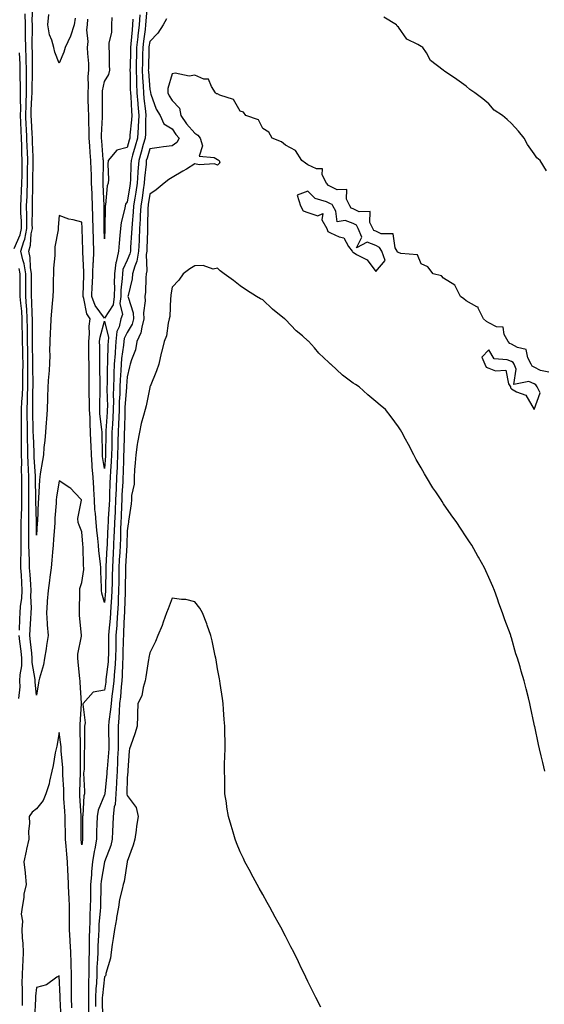
# Model space of a CAD drawing. Units: inches. Extents: x 947363 to 950003, y 7210778 to 7213418.
# Drawn here: x 948761 to 948993, y 7212539 to 7212974 of the extents above; entities that cross this region are included whole.
import ezdxf

# ---------------------------------------------------------------- set-up
doc = ezdxf.new("R2010")
doc.units = ezdxf.units.IN
doc.header["$MEASUREMENT"] = 0
doc.layers.add('Contour_94737210', color=7, linetype='Continuous', true_color=0xe565ac)

msp = doc.modelspace()

# ---------------------------------------------------------------- linework, layer by layer
at = {"layer": 'Contour_94737210'}
for points in [[(948816.99, 7212980.87, 3178), (948816.35, 7212973.62, 3178), (948816.24, 7212971.92, 3178), (948816.01, 7212969.89, 3178), (948815.27, 7212964.69, 3178), (948814.96, 7212961.92, 3178), (948814.89, 7212958.76, 3178), (948814.8, 7212955.16, 3178), (948814.72, 7212951.92, 3178), (948814.87, 7212948.74, 3178), (948815.15, 7212944.81, 3178), (948815.29, 7212941.92, 3178), (948815.49, 7212939.36, 3178), (948816.13, 7212933.85, 3178), (948816.29, 7212931.92, 3178), (948816.18, 7212930.05, 3178), (948816.14, 7212923.83, 3178), (948816.01, 7212921.92, 3178), (948815.2, 7212919.07, 3178), (948814.24, 7212915.73, 3178), (948813.17, 7212911.92, 3178), (948812.84, 7212907.13, 3178), (948812.84, 7212906.71, 3178), (948812.53, 7212901.92, 3178), (948811.94, 7212898.03, 3178), (948811.47, 7212895.34, 3178), (948810.93, 7212891.92, 3178), (948810.76, 7212889.21, 3178), (948810.22, 7212884.09, 3178), (948810.08, 7212881.92, 3178), (948809.99, 7212879.97, 3178), (948809.58, 7212873.46, 3178), (948809.52, 7212871.92, 3178), (948809.31, 7212870.65, 3178), (948808.05, 7212867.86, 3178), (948806.21, 7212863.76, 3178), (948805.99, 7212861.92, 3178), (948805.93, 7212859.79, 3178), (948805.34, 7212854.63, 3178), (948805.27, 7212851.92, 3178), (948804.83, 7212848.7, 3178), (948806, 7212843.97, 3178), (948805.28, 7212841.92, 3178), (948804.54, 7212838.42, 3178), (948803.55, 7212836.43, 3178), (948803.12, 7212831.92, 3178), (948802.72, 7212827.25, 3178), (948802.71, 7212826.59, 3178), (948802.37, 7212821.92, 3178), (948802.19, 7212817.78, 3178), (948802.17, 7212816.04, 3178), (948802.01, 7212811.92, 3178), (948801.92, 7212808.05, 3178), (948801.98, 7212805.85, 3178), (948801.89, 7212801.92, 3178), (948801.72, 7212798.25, 3178), (948801.52, 7212795.4, 3178), (948801.35, 7212791.92, 3178), (948801.28, 7212788.68, 3178), (948801.25, 7212785.12, 3178), (948801.18, 7212781.92, 3178), (948801.03, 7212778.93, 3178), (948800.68, 7212774.56, 3178), (948800.54, 7212771.92, 3178), (948800.44, 7212769.52, 3178), (948800.33, 7212764.21, 3178), (948800.25, 7212761.92, 3178), (948800.15, 7212759.83, 3178), (948799.7, 7212753.56, 3178), (948799.61, 7212751.92, 3178), (948799.56, 7212750.42, 3178), (948799.23, 7212743.09, 3178), (948799.18, 7212741.92, 3178), (948799.12, 7212740.85, 3178), (948798.67, 7212732.55, 3178), (948798.64, 7212731.92, 3178), (948798.63, 7212731.33, 3178), (948798.48, 7212722.35, 3178), (948798.47, 7212721.92, 3178), (948798.45, 7212721.51, 3178), (948798.05, 7212716.61, 3178), (948796.85, 7212720.71, 3178), (948796.7, 7212721.92, 3178), (948796.77, 7212723.21, 3178), (948796.43, 7212730.3, 3178), (948796.5, 7212731.92, 3178), (948796.35, 7212733.62, 3178), (948795.56, 7212739.44, 3178), (948795.37, 7212741.92, 3178), (948795.08, 7212744.89, 3178), (948794.69, 7212748.56, 3178), (948794.38, 7212751.92, 3178), (948794.1, 7212755.87, 3178), (948793.82, 7212757.68, 3178), (948793.58, 7212761.92, 3178), (948793.31, 7212766.67, 3178), (948793.29, 7212767.15, 3178), (948793.01, 7212771.92, 3178), (948792.61, 7212776.47, 3178), (948792.6, 7212777.37, 3178), (948792.25, 7212781.92, 3178), (948792.13, 7212786, 3178), (948792.05, 7212787.92, 3178), (948791.93, 7212791.92, 3178), (948791.69, 7212795.55, 3178), (948791.7, 7212798.27, 3178), (948791.49, 7212801.92, 3178), (948791.47, 7212805.34, 3178), (948791.29, 7212808.68, 3178), (948791.27, 7212811.92, 3178), (948791.24, 7212815.1, 3178), (948791.24, 7212818.72, 3178), (948791.21, 7212821.92, 3178), (948791.17, 7212825.05, 3178), (948791.13, 7212828.83, 3178), (948791.09, 7212831.92, 3178), (948791.43, 7212835.3, 3178), (948791.27, 7212838.7, 3178), (948791.72, 7212841.92, 3178), (948790.3, 7212844.17, 3178), (948788.92, 7212851.04, 3178), (948788.6, 7212851.92, 3178), (948788.63, 7212852.51, 3178), (948788.88, 7212861.1, 3178), (948788.92, 7212861.92, 3178), (948788.96, 7212862.82, 3178), (948788.52, 7212871.45, 3178), (948788.54, 7212871.92, 3178), (948788.53, 7212872.41, 3178), (948788.2, 7212881.76, 3178), (948788.2, 7212881.92, 3178), (948788.19, 7212882.06, 3178), (948788.05, 7212884.69, 3178), (948784.23, 7212885.75, 3178), (948782.23, 7212886.1, 3178), (948778.05, 7212887.6, 3178), (948777.5, 7212882.47, 3178), (948777.49, 7212881.92, 3178), (948777.5, 7212881.37, 3178), (948776.15, 7212873.81, 3178), (948776.16, 7212871.92, 3178), (948776.04, 7212869.91, 3178), (948775.57, 7212864.4, 3178), (948775.43, 7212861.92, 3178), (948775.36, 7212859.24, 3178), (948775.29, 7212854.67, 3178), (948775.22, 7212851.92, 3178), (948774.96, 7212848.83, 3178), (948774.61, 7212845.36, 3178), (948774.34, 7212841.92, 3178), (948774.2, 7212838.07, 3178), (948774.02, 7212835.94, 3178), (948773.89, 7212831.92, 3178), (948773.79, 7212827.66, 3178), (948773.82, 7212826.16, 3178), (948773.71, 7212821.92, 3178), (948773.39, 7212817.27, 3178), (948773.33, 7212816.63, 3178), (948773.02, 7212811.92, 3178), (948772.84, 7212807.13, 3178), (948772.83, 7212806.71, 3178), (948772.65, 7212801.92, 3178), (948772.36, 7212797.6, 3178), (948772.25, 7212796.12, 3178), (948771.96, 7212791.92, 3178), (948771.71, 7212788.25, 3178), (948771.26, 7212785.12, 3178), (948771.01, 7212781.92, 3178), (948770.69, 7212779.28, 3178), (948769.59, 7212773.46, 3178), (948769.39, 7212771.92, 3178), (948769.25, 7212770.73, 3178), (948768.9, 7212762.76, 3178), (948768.81, 7212761.92, 3178), (948768.77, 7212761.2, 3178), (948768.35, 7212752.23, 3178), (948768.34, 7212751.92, 3178), (948768.32, 7212751.65, 3178), (948768.05, 7212746.31, 3178), (948767.92, 7212751.8, 3178), (948767.92, 7212752.04, 3178), (948767.75, 7212761.61, 3178), (948767.75, 7212762.23, 3178), (948767.59, 7212771.47, 3178), (948767.59, 7212771.92, 3178), (948767.58, 7212772.39, 3178), (948767.02, 7212780.88, 3178), (948767, 7212781.92, 3178), (948766.99, 7212782.99, 3178), (948766.59, 7212790.46, 3178), (948766.57, 7212791.92, 3178), (948766.56, 7212793.42, 3178), (948766.36, 7212800.24, 3178), (948766.35, 7212801.92, 3178), (948766.42, 7212803.54, 3178), (948766.4, 7212810.28, 3178), (948766.47, 7212811.92, 3178), (948766.49, 7212813.48, 3178), (948766.4, 7212820.26, 3178), (948766.41, 7212821.92, 3178), (948766.37, 7212823.6, 3178), (948766.23, 7212830.1, 3178), (948766.19, 7212831.92, 3178), (948766.17, 7212833.8, 3178), (948766.19, 7212840.06, 3178), (948766.17, 7212841.92, 3178), (948766.06, 7212843.91, 3178), (948765.95, 7212849.81, 3178), (948765.8, 7212851.92, 3178), (948765.78, 7212854.19, 3178), (948765.73, 7212859.6, 3178), (948765.71, 7212861.92, 3178), (948765.26, 7212864.71, 3178), (948765.22, 7212869.09, 3178), (948764.56, 7212871.92, 3178), (948765.38, 7212874.58, 3178), (948765.66, 7212879.52, 3178), (948766.16, 7212881.92, 3178), (948766.13, 7212883.85, 3178), (948766.23, 7212890.1, 3178), (948766.2, 7212891.92, 3178), (948766.27, 7212893.7, 3178), (948766.34, 7212900.22, 3178), (948766.41, 7212901.92, 3178), (948766.43, 7212903.54, 3178), (948766.48, 7212910.34, 3178), (948766.49, 7212911.92, 3178), (948766.44, 7212913.54, 3178), (948766.21, 7212920.08, 3178), (948766.16, 7212921.92, 3178), (948766.07, 7212923.91, 3178), (948765.73, 7212929.6, 3178), (948765.63, 7212931.92, 3178), (948765.67, 7212934.3, 3178), (948765.99, 7212939.85, 3178), (948766.03, 7212941.92, 3178), (948766.03, 7212943.95, 3178), (948766.23, 7212950.1, 3178), (948766.23, 7212951.92, 3178), (948766.17, 7212953.8, 3178), (948766.17, 7212960.03, 3178), (948766.1, 7212961.92, 3178), (948766.07, 7212963.89, 3178), (948766.17, 7212970.05, 3178), (948766.14, 7212971.92, 3178), (948766.12, 7212973.85, 3178), (948766.37, 7212980.24, 3178)], [(948825.4, 7212974.58, 3179), (948824.01, 7212971.92, 3179), (948821.68, 7212968.29, 3179), (948818.05, 7212964.6, 3179), (948817.72, 7212962.25, 3179), (948817.68, 7212961.92, 3179), (948817.67, 7212961.53, 3179), (948817.44, 7212952.53, 3179), (948817.43, 7212951.92, 3179), (948817.46, 7212951.33, 3179), (948818.05, 7212943.4, 3179), (948818.36, 7212942.23, 3179), (948818.35, 7212941.92, 3179), (948818.6, 7212941.37, 3179), (948820.89, 7212934.75, 3179), (948822.67, 7212931.92, 3179), (948824.31, 7212928.17, 3179), (948828.05, 7212925.94, 3179), (948829.67, 7212923.54, 3179), (948831.08, 7212921.92, 3179), (948830.05, 7212919.91, 3179), (948828.05, 7212918.46, 3179), (948824.08, 7212917.96, 3179), (948822.16, 7212917.8, 3179), (948818.05, 7212917.19, 3179), (948816.88, 7212913.09, 3179), (948816.55, 7212911.92, 3179), (948816.43, 7212910.3, 3179), (948815.76, 7212904.21, 3179), (948815.62, 7212901.92, 3179), (948815.18, 7212899.05, 3179), (948814.66, 7212895.3, 3179), (948814.12, 7212891.92, 3179), (948813.88, 7212887.74, 3179), (948813.84, 7212886.12, 3179), (948813.57, 7212881.92, 3179), (948813.37, 7212877.23, 3179), (948813.35, 7212876.61, 3179), (948813.15, 7212871.92, 3179), (948812.42, 7212867.55, 3179), (948811.41, 7212865.28, 3179), (948810.49, 7212861.92, 3179), (948810.24, 7212859.73, 3179), (948808.49, 7212852.35, 3179), (948808.42, 7212851.92, 3179), (948808.48, 7212851.49, 3179), (948810.75, 7212844.62, 3179), (948810.94, 7212841.92, 3179), (948810.3, 7212839.67, 3179), (948808.05, 7212835.87, 3179), (948806.73, 7212833.23, 3179), (948806.6, 7212831.92, 3179), (948806.47, 7212830.34, 3179), (948805.59, 7212824.38, 3179), (948805.4, 7212821.92, 3179), (948805.29, 7212819.17, 3179), (948805, 7212814.97, 3179), (948804.89, 7212811.92, 3179), (948804.81, 7212808.68, 3179), (948804.56, 7212805.4, 3179), (948804.49, 7212801.92, 3179), (948804.32, 7212798.19, 3179), (948804.25, 7212795.71, 3179), (948804.07, 7212791.92, 3179), (948803.99, 7212787.86, 3179), (948803.93, 7212786.04, 3179), (948803.85, 7212781.92, 3179), (948803.63, 7212777.49, 3179), (948803.6, 7212776.37, 3179), (948803.34, 7212771.92, 3179), (948803.16, 7212767.04, 3179), (948803.15, 7212766.82, 3179), (948802.97, 7212761.92, 3179), (948802.74, 7212757.23, 3179), (948802.7, 7212756.57, 3179), (948802.46, 7212751.92, 3179), (948802.31, 7212747.66, 3179), (948802.24, 7212746.1, 3179), (948802.08, 7212741.92, 3179), (948801.87, 7212738.11, 3179), (948801.73, 7212735.59, 3179), (948801.52, 7212731.92, 3179), (948801.48, 7212728.5, 3179), (948801.42, 7212725.3, 3179), (948801.37, 7212721.92, 3179), (948801.21, 7212718.76, 3179), (948800.88, 7212714.75, 3179), (948800.74, 7212711.92, 3179), (948800.55, 7212709.42, 3179), (948799.95, 7212703.83, 3179), (948799.81, 7212701.92, 3179), (948799.79, 7212700.18, 3179), (948799.76, 7212693.64, 3179), (948799.74, 7212691.92, 3179), (948799.63, 7212690.34, 3179), (948798.68, 7212682.55, 3179), (948798.64, 7212681.92, 3179), (948798.58, 7212681.39, 3179), (948798.05, 7212677.84, 3179), (948793.11, 7212676.86, 3179), (948788.59, 7212671.92, 3179), (948788.4, 7212671.57, 3179), (948789.56, 7212663.42, 3179), (948789.24, 7212661.92, 3179), (948789.28, 7212660.69, 3179), (948789.19, 7212653.05, 3179), (948789.22, 7212651.92, 3179), (948789.05, 7212650.92, 3179), (948789.05, 7212642.92, 3179), (948788.92, 7212641.92, 3179), (948788.83, 7212641.14, 3179), (948789.27, 7212633.15, 3179), (948789.17, 7212631.92, 3179), (948788.93, 7212631.04, 3179), (948788.43, 7212622.31, 3179), (948788.35, 7212621.92, 3179), (948788.35, 7212621.63, 3179), (948788.33, 7212612.21, 3179), (948788.33, 7212611.92, 3179), (948788.28, 7212611.69, 3179), (948788.05, 7212609.34, 3179), (948787.77, 7212611.63, 3179), (948787.74, 7212611.92, 3179), (948787.74, 7212612.23, 3179), (948787.72, 7212621.59, 3179), (948787.71, 7212621.92, 3179), (948787.69, 7212622.29, 3179), (948787.21, 7212631.08, 3179), (948787.16, 7212631.92, 3179), (948787.15, 7212632.82, 3179), (948787.49, 7212641.35, 3179), (948787.49, 7212641.92, 3179), (948787.46, 7212642.51, 3179), (948787.47, 7212651.33, 3179), (948787.44, 7212651.92, 3179), (948787.41, 7212652.56, 3179), (948787.35, 7212661.22, 3179), (948787.3, 7212661.92, 3179), (948787.31, 7212662.66, 3179), (948787.9, 7212671.76, 3179), (948787.9, 7212671.92, 3179), (948787.89, 7212672.08, 3179), (948787.34, 7212681.22, 3179), (948787.29, 7212681.92, 3179), (948787.2, 7212682.76, 3179), (948786.45, 7212690.32, 3179), (948786.29, 7212691.92, 3179), (948786.29, 7212693.68, 3179), (948787.82, 7212701.69, 3179), (948787.81, 7212701.92, 3179), (948787.81, 7212702.15, 3179), (948787.01, 7212710.88, 3179), (948787.01, 7212711.92, 3179), (948786.97, 7212712.99, 3179), (948787.2, 7212721.08, 3179), (948787.17, 7212721.92, 3179), (948787.2, 7212722.78, 3179), (948788.05, 7212725.36, 3179), (948788.86, 7212731.12, 3179), (948788.89, 7212731.92, 3179), (948788.82, 7212732.7, 3179), (948788.58, 7212741.39, 3179), (948788.54, 7212741.92, 3179), (948788.5, 7212742.37, 3179), (948788.05, 7212747.76, 3179), (948786.86, 7212750.73, 3179), (948786.42, 7212751.92, 3179), (948786.3, 7212753.68, 3179), (948787.87, 7212761.74, 3179), (948787.85, 7212761.92, 3179), (948784.87, 7212765.1, 3179), (948783.13, 7212767, 3179), (948782.76, 7212767.21, 3179), (948778.05, 7212770.38, 3179), (948776.82, 7212763.15, 3179), (948776.69, 7212761.92, 3179), (948776.61, 7212760.47, 3179), (948776.15, 7212753.81, 3179), (948776.04, 7212751.92, 3179), (948775.89, 7212749.77, 3179), (948775.46, 7212744.5, 3179), (948775.3, 7212741.92, 3179), (948775, 7212738.87, 3179), (948774.72, 7212735.24, 3179), (948774.4, 7212731.92, 3179), (948773.84, 7212727.7, 3179), (948773.69, 7212726.28, 3179), (948773.07, 7212721.92, 3179), (948772.75, 7212717.21, 3179), (948772.7, 7212716.57, 3179), (948772.38, 7212711.92, 3179), (948772.71, 7212707.27, 3179), (948772.77, 7212706.63, 3179), (948773.08, 7212701.92, 3179), (948772.44, 7212697.53, 3179), (948772.2, 7212696.06, 3179), (948771.58, 7212691.92, 3179), (948771.05, 7212688.93, 3179), (948769.26, 7212683.13, 3179), (948768.99, 7212681.92, 3179), (948768.89, 7212681.08, 3179), (948768.05, 7212675.65, 3179), (948767.44, 7212681.31, 3179), (948767.44, 7212681.92, 3179), (948767.45, 7212682.53, 3179), (948766.11, 7212689.97, 3179), (948766.12, 7212691.92, 3179), (948765.88, 7212694.09, 3179), (948765.38, 7212699.24, 3179), (948765.09, 7212701.92, 3179), (948765.21, 7212704.75, 3179), (948765.46, 7212709.32, 3179), (948765.57, 7212711.92, 3179), (948765.73, 7212714.24, 3179), (948765.53, 7212719.4, 3179), (948765.67, 7212721.92, 3179), (948765.49, 7212724.48, 3179), (948765.11, 7212728.99, 3179), (948764.92, 7212731.92, 3179), (948764.89, 7212735.08, 3179), (948764.69, 7212738.56, 3179), (948764.65, 7212741.92, 3179), (948764.65, 7212745.32, 3179), (948764.58, 7212748.44, 3179), (948764.58, 7212751.92, 3179), (948764.63, 7212755.34, 3179), (948764.57, 7212758.44, 3179), (948764.62, 7212761.92, 3179), (948764.6, 7212765.38, 3179), (948764.55, 7212768.42, 3179), (948764.53, 7212771.92, 3179), (948764.44, 7212775.53, 3179), (948764.27, 7212778.13, 3179), (948764.17, 7212781.92, 3179), (948764.12, 7212785.85, 3179), (948764.02, 7212787.88, 3179), (948763.97, 7212791.92, 3179), (948763.93, 7212796.04, 3179), (948763.88, 7212797.74, 3179), (948763.84, 7212801.92, 3179), (948764.03, 7212805.94, 3179), (948764.03, 7212807.9, 3179), (948764.19, 7212811.92, 3179), (948764.22, 7212815.75, 3179), (948764.19, 7212818.07, 3179), (948764.22, 7212821.92, 3179), (948764.13, 7212825.83, 3179), (948764.09, 7212827.96, 3179), (948764.01, 7212831.92, 3179), (948763.96, 7212836.02, 3179), (948763.96, 7212837.84, 3179), (948763.91, 7212841.92, 3179), (948763.65, 7212846.33, 3179), (948763.62, 7212847.49, 3179), (948763.32, 7212851.92, 3179), (948763.27, 7212856.71, 3179), (948763.26, 7212857.13, 3179), (948763.23, 7212861.92, 3179), (948762.51, 7212866.37, 3179), (948761.88, 7212868.09, 3179), (948761, 7212871.92, 3179), (948762.33, 7212876.2, 3179), (948762.78, 7212877.19, 3179), (948763.76, 7212881.92, 3179), (948763.68, 7212886.28, 3179), (948763.7, 7212887.58, 3179), (948763.63, 7212891.92, 3179), (948763.8, 7212896.18, 3179), (948763.82, 7212897.68, 3179), (948763.98, 7212901.92, 3179), (948764.03, 7212905.94, 3179), (948764.04, 7212907.9, 3179), (948764.08, 7212911.92, 3179), (948763.94, 7212916.02, 3179), (948763.88, 7212917.76, 3179), (948763.74, 7212921.92, 3179), (948763.54, 7212926.43, 3179), (948763.48, 7212927.35, 3179), (948763.28, 7212931.92, 3179), (948763.36, 7212936.61, 3179), (948763.4, 7212937.27, 3179), (948763.49, 7212941.92, 3179), (948763.49, 7212946.49, 3179), (948763.52, 7212947.39, 3179), (948763.52, 7212951.92, 3179), (948763.37, 7212956.61, 3179), (948763.37, 7212957.23, 3179), (948763.22, 7212961.92, 3179), (948763.14, 7212966.84, 3179), (948763.14, 7212967.02, 3179), (948763.05, 7212971.92, 3179), (948763, 7212976.88, 3179)], [(948785.06, 7212974.91, 3177), (948784.68, 7212971.92, 3177), (948783.08, 7212966.94, 3177), (948783.07, 7212966.9, 3177), (948780.68, 7212961.92, 3177), (948780.03, 7212959.95, 3177), (948778.05, 7212955.05, 3177), (948776.03, 7212959.89, 3177), (948775.66, 7212961.92, 3177), (948774.8, 7212965.18, 3177), (948773.67, 7212967.55, 3177), (948773.02, 7212971.92, 3177), (948773.37, 7212976.61, 3177)], [(948813.64, 7212976.33, 3177), (948813.36, 7212971.92, 3177), (948812.81, 7212967.15, 3177), (948812.77, 7212966.63, 3177), (948812.25, 7212961.92, 3177), (948812.15, 7212957.82, 3177), (948812.11, 7212955.98, 3177), (948812.01, 7212951.92, 3177), (948812.19, 7212947.78, 3177), (948812.22, 7212946.08, 3177), (948812.42, 7212941.92, 3177), (948812.8, 7212937.17, 3177), (948812.82, 7212936.69, 3177), (948813.23, 7212931.92, 3177), (948812.95, 7212927.02, 3177), (948812.92, 7212926.78, 3177), (948812.61, 7212921.92, 3177), (948811.6, 7212918.37, 3177), (948810.48, 7212914.34, 3177), (948809.79, 7212911.92, 3177), (948809.68, 7212910.28, 3177), (948809.54, 7212903.42, 3177), (948809.46, 7212901.92, 3177), (948809.27, 7212900.71, 3177), (948808.05, 7212893.74, 3177), (948807.36, 7212892.62, 3177), (948807.16, 7212891.92, 3177), (948807.01, 7212890.88, 3177), (948805.44, 7212884.52, 3177), (948805.13, 7212881.92, 3177), (948804.9, 7212878.78, 3177), (948804.51, 7212875.46, 3177), (948804.27, 7212871.92, 3177), (948803.2, 7212867.08, 3177), (948803.11, 7212866.86, 3177), (948802.5, 7212861.92, 3177), (948802.38, 7212857.6, 3177), (948802.44, 7212856.31, 3177), (948802.34, 7212851.92, 3177), (948801.83, 7212848.15, 3177), (948798.05, 7212842.21, 3177), (948793.95, 7212847.82, 3177), (948792.43, 7212851.92, 3177), (948792.67, 7212856.53, 3177), (948792.69, 7212857.27, 3177), (948792.93, 7212861.92, 3177), (948793.11, 7212866.86, 3177), (948793.13, 7212867, 3177), (948793.34, 7212871.92, 3177), (948793.22, 7212876.74, 3177), (948793.21, 7212877.08, 3177), (948793.08, 7212881.92, 3177), (948792.92, 7212886.8, 3177), (948792.91, 7212887.06, 3177), (948792.75, 7212891.92, 3177), (948792.58, 7212896.45, 3177), (948792.53, 7212897.43, 3177), (948792.37, 7212901.92, 3177), (948792.24, 7212906.1, 3177), (948792.11, 7212907.86, 3177), (948791.98, 7212911.92, 3177), (948791.72, 7212915.59, 3177), (948791.55, 7212918.42, 3177), (948791.31, 7212921.92, 3177), (948791.3, 7212925.16, 3177), (948791.07, 7212928.89, 3177), (948791.06, 7212931.92, 3177), (948791, 7212934.87, 3177), (948790.84, 7212939.13, 3177), (948790.78, 7212941.92, 3177), (948791.02, 7212944.89, 3177), (948790.9, 7212949.07, 3177), (948791.18, 7212951.92, 3177), (948791.06, 7212954.93, 3177), (948790.68, 7212959.28, 3177), (948790.56, 7212961.92, 3177), (948790.76, 7212964.62, 3177), (948790.28, 7212969.69, 3177), (948790.51, 7212971.92, 3177), (948790.64, 7212974.52, 3177)], [(948810.64, 7212974.5, 3176), (948810.47, 7212971.92, 3176), (948810.22, 7212969.75, 3176), (948809.71, 7212963.58, 3176), (948809.53, 7212961.92, 3176), (948809.5, 7212960.47, 3176), (948809.34, 7212953.21, 3176), (948809.3, 7212951.92, 3176), (948809.36, 7212950.61, 3176), (948809.47, 7212943.35, 3176), (948809.53, 7212941.92, 3176), (948809.66, 7212940.3, 3176), (948810, 7212933.87, 3176), (948810.17, 7212931.92, 3176), (948810.05, 7212929.91, 3176), (948809.29, 7212923.15, 3176), (948809.21, 7212921.92, 3176), (948808.95, 7212921.02, 3176), (948808.05, 7212917.78, 3176), (948803.47, 7212916.51, 3176), (948799.63, 7212911.92, 3176), (948799.57, 7212910.4, 3176), (948799.78, 7212903.64, 3176), (948799.72, 7212901.92, 3176), (948799.18, 7212900.79, 3176), (948798.55, 7212892.41, 3176), (948798.41, 7212891.92, 3176), (948798.36, 7212891.61, 3176), (948798.18, 7212882.06, 3176), (948798.17, 7212881.92, 3176), (948798.16, 7212881.82, 3176), (948798.05, 7212877.37, 3176), (948797.97, 7212881.84, 3176), (948797.97, 7212882, 3176), (948797.84, 7212891.72, 3176), (948797.84, 7212891.92, 3176), (948797.84, 7212892.13, 3176), (948797.51, 7212901.37, 3176), (948797.49, 7212901.92, 3176), (948797.47, 7212902.49, 3176), (948797.56, 7212911.43, 3176), (948797.54, 7212911.92, 3176), (948797.51, 7212912.47, 3176), (948796.88, 7212920.75, 3176), (948796.8, 7212921.92, 3176), (948796.8, 7212923.17, 3176), (948797.24, 7212931.1, 3176), (948797.24, 7212931.92, 3176), (948797.22, 7212932.76, 3176), (948797.15, 7212941.02, 3176), (948797.13, 7212941.92, 3176), (948797.2, 7212942.78, 3176), (948798.05, 7212946.86, 3176), (948799.93, 7212950.05, 3176), (948800.46, 7212951.92, 3176), (948800.31, 7212954.19, 3176), (948800.28, 7212959.69, 3176), (948800.14, 7212961.92, 3176), (948800.09, 7212963.95, 3176), (948801.34, 7212968.64, 3176), (948801.29, 7212971.92, 3176), (948801.4, 7212975.26, 3176)], [(948993.57, 7212907.45, 3179), (948990.76, 7212911.92, 3179), (948989.26, 7212913.13, 3179), (948988.05, 7212914.97, 3179), (948985.14, 7212919.01, 3179), (948983.69, 7212921.92, 3179), (948981.12, 7212924.99, 3179), (948978.05, 7212928.35, 3179), (948976.18, 7212930.06, 3179), (948974.08, 7212931.92, 3179), (948970.34, 7212934.22, 3179), (948968.05, 7212937.1, 3179), (948965.35, 7212939.22, 3179), (948961.86, 7212941.92, 3179), (948959.57, 7212943.44, 3179), (948958.05, 7212944.83, 3179), (948953.87, 7212947.74, 3179), (948948.45, 7212951.53, 3179), (948948.05, 7212951.8, 3179), (948947.98, 7212951.84, 3179), (948947.87, 7212951.92, 3179), (948942.3, 7212956.18, 3179), (948940.4, 7212959.58, 3179), (948938.83, 7212961.92, 3179), (948938.34, 7212962.21, 3179), (948938.05, 7212962.43, 3179), (948936.69, 7212963.29, 3179), (948931.75, 7212965.63, 3179), (948928.05, 7212970.88, 3179), (948927.51, 7212971.37, 3179), (948927.12, 7212971.92, 3179), (948921.55, 7212975.42, 3179)], [(948758.05, 7212873.03, 3180), (948760.78, 7212879.19, 3180), (948761.36, 7212881.92, 3180), (948761.3, 7212885.18, 3180), (948761.12, 7212888.85, 3180), (948761.06, 7212891.92, 3180), (948761.18, 7212895.06, 3180), (948761.42, 7212898.56, 3180), (948761.55, 7212901.92, 3180), (948761.59, 7212905.46, 3180), (948761.62, 7212908.35, 3180), (948761.66, 7212911.92, 3180), (948761.55, 7212915.42, 3180), (948761.44, 7212918.52, 3180), (948761.33, 7212921.92, 3180), (948761.18, 7212925.06, 3180), (948761.07, 7212928.89, 3180), (948760.94, 7212931.92, 3180), (948760.99, 7212934.87, 3180), (948760.9, 7212939.07, 3180), (948760.96, 7212941.92, 3180), (948760.96, 7212944.83, 3180), (948760.8, 7212949.17, 3180), (948760.79, 7212951.92, 3180), (948760.72, 7212954.6, 3180), (948760.41, 7212959.56, 3180)], [(948994.58, 7212818.44, 3180), (948990.82, 7212819.15, 3180), (948988.05, 7212820.65, 3180), (948987.17, 7212821.04, 3180), (948986.76, 7212821.92, 3180), (948985.25, 7212824.73, 3180), (948984.56, 7212828.44, 3180), (948980.67, 7212829.3, 3180), (948978.05, 7212830.81, 3180), (948977.26, 7212831.14, 3180), (948976.63, 7212831.92, 3180), (948974.87, 7212835.1, 3180), (948974.4, 7212838.27, 3180), (948971.49, 7212838.48, 3180), (948968.05, 7212840.22, 3180), (948966.98, 7212840.85, 3180), (948965.67, 7212841.92, 3180), (948963.33, 7212846.63, 3180), (948963.3, 7212847.17, 3180), (948962.7, 7212847.27, 3180), (948958.05, 7212849.89, 3180), (948957.01, 7212850.88, 3180), (948955.45, 7212851.92, 3180), (948952.96, 7212856.82, 3180), (948948.05, 7212859.89, 3180), (948947.11, 7212860.98, 3180), (948943.39, 7212861.92, 3180), (948941.12, 7212864.99, 3180), (948938.05, 7212866.35, 3180), (948936.44, 7212870.3, 3180), (948929.15, 7212870.83, 3180), (948928.05, 7212871.31, 3180), (948927.6, 7212871.47, 3180), (948927.43, 7212871.92, 3180), (948926.61, 7212873.37, 3180), (948925.76, 7212879.63, 3180), (948920.39, 7212879.58, 3180), (948918.05, 7212880.67, 3180), (948917.13, 7212881, 3180), (948916.75, 7212881.92, 3180), (948915.46, 7212884.52, 3180), (948915.59, 7212889.46, 3180), (948910.71, 7212889.26, 3180), (948908.05, 7212890.55, 3180), (948907.07, 7212890.94, 3180), (948906.48, 7212891.92, 3180), (948905.04, 7212894.93, 3180), (948905.27, 7212899.15, 3180), (948900.88, 7212899.09, 3180), (948898.05, 7212900.51, 3180), (948897.1, 7212900.98, 3180), (948896.17, 7212901.92, 3180), (948894.38, 7212905.59, 3180), (948894.49, 7212908.35, 3180), (948891.74, 7212908.23, 3180), (948888.05, 7212910.03, 3180), (948886.95, 7212910.83, 3180), (948885.33, 7212911.92, 3180), (948882.54, 7212916.41, 3180), (948878.05, 7212918.72, 3180), (948876.37, 7212920.24, 3180), (948872.14, 7212921.92, 3180), (948870.69, 7212924.56, 3180), (948868.05, 7212926.16, 3180), (948866.12, 7212929.99, 3180), (948860.53, 7212931.92, 3180), (948859.51, 7212933.38, 3180), (948858.05, 7212933.85, 3180), (948855.16, 7212939.03, 3180), (948849.06, 7212940.9, 3180), (948848.05, 7212941.47, 3180), (948847.65, 7212941.53, 3180), (948847.2, 7212941.92, 3180), (948845.33, 7212944.65, 3180), (948844.06, 7212947.92, 3180), (948842, 7212947.97, 3180), (948838.05, 7212949.67, 3180), (948835.44, 7212949.3, 3180), (948829.3, 7212950.67, 3180), (948828.05, 7212950.24, 3180), (948826.08, 7212943.89, 3180), (948826.05, 7212941.92, 3180), (948826.66, 7212940.53, 3180), (948828.05, 7212938.52, 3180), (948831.19, 7212935.06, 3180), (948831.79, 7212931.92, 3180), (948834.38, 7212928.25, 3180), (948838.05, 7212924.07, 3180), (948839.38, 7212923.25, 3180), (948840.34, 7212921.92, 3180), (948841.45, 7212918.52, 3180), (948839.98, 7212913.85, 3180), (948846.59, 7212913.38, 3180), (948848.05, 7212912.47, 3180), (948848.36, 7212912.23, 3180), (948848.8, 7212911.92, 3180), (948849.03, 7212910.94, 3180), (948848.05, 7212909.93, 3180), (948846.67, 7212910.53, 3180), (948839.89, 7212910.08, 3180), (948838.05, 7212910.47, 3180), (948834.28, 7212908.15, 3180), (948832.77, 7212907.21, 3180), (948828.05, 7212904.4, 3180), (948826.44, 7212903.54, 3180), (948824.41, 7212901.92, 3180), (948820.93, 7212899.03, 3180), (948818.05, 7212897.1, 3180), (948817.42, 7212892.55, 3180), (948817.33, 7212891.92, 3180), (948817.28, 7212891.16, 3180), (948817.12, 7212882.86, 3180), (948817.05, 7212881.92, 3180), (948817.01, 7212880.88, 3180), (948816.83, 7212873.13, 3180), (948816.78, 7212871.92, 3180), (948816.53, 7212870.4, 3180), (948816.81, 7212863.15, 3180), (948816.48, 7212861.92, 3180), (948816.26, 7212860.14, 3180), (948816.14, 7212853.83, 3180), (948815.86, 7212851.92, 3180), (948816.1, 7212849.97, 3180), (948815.32, 7212844.65, 3180), (948815.51, 7212841.92, 3180), (948814.5, 7212838.37, 3180), (948814.19, 7212835.79, 3180), (948812.4, 7212831.92, 3180), (948811.72, 7212828.25, 3180), (948809.95, 7212823.81, 3180), (948809.45, 7212821.92, 3180), (948809.18, 7212820.79, 3180), (948808.05, 7212816.35, 3180), (948807.77, 7212812.21, 3180), (948807.76, 7212811.92, 3180), (948807.75, 7212811.61, 3180), (948807.11, 7212802.86, 3180), (948807.09, 7212801.92, 3180), (948807.04, 7212800.9, 3180), (948806.85, 7212793.13, 3180), (948806.79, 7212791.92, 3180), (948806.76, 7212790.63, 3180), (948806.55, 7212783.42, 3180), (948806.52, 7212781.92, 3180), (948806.43, 7212780.3, 3180), (948806.26, 7212773.72, 3180), (948806.16, 7212771.92, 3180), (948806.09, 7212769.95, 3180), (948805.77, 7212764.21, 3180), (948805.69, 7212761.92, 3180), (948805.57, 7212759.44, 3180), (948805.43, 7212754.54, 3180), (948805.31, 7212751.92, 3180), (948805.2, 7212749.07, 3180), (948805.08, 7212744.89, 3180), (948804.97, 7212741.92, 3180), (948804.79, 7212738.66, 3180), (948804.6, 7212735.38, 3180), (948804.41, 7212731.92, 3180), (948804.35, 7212728.23, 3180), (948804.33, 7212725.65, 3180), (948804.27, 7212721.92, 3180), (948804.08, 7212717.94, 3180), (948804.04, 7212715.94, 3180), (948803.82, 7212711.92, 3180), (948803.49, 7212707.35, 3180), (948803.45, 7212706.51, 3180), (948803.1, 7212701.92, 3180), (948803.03, 7212696.94, 3180), (948803.03, 7212696.9, 3180), (948802.96, 7212691.92, 3180), (948802.64, 7212687.33, 3180), (948802.53, 7212686.39, 3180), (948802.18, 7212681.92, 3180), (948801.77, 7212678.21, 3180), (948801.32, 7212675.2, 3180), (948800.93, 7212671.92, 3180), (948800.75, 7212669.22, 3180), (948800.02, 7212663.89, 3180), (948799.87, 7212661.92, 3180), (948799.86, 7212660.12, 3180), (948799.96, 7212653.83, 3180), (948799.94, 7212651.92, 3180), (948799.87, 7212650.1, 3180), (948799.2, 7212643.07, 3180), (948799.14, 7212641.92, 3180), (948799.09, 7212640.88, 3180), (948798.15, 7212632.02, 3180), (948798.15, 7212631.92, 3180), (948798.14, 7212631.84, 3180), (948798.05, 7212631.57, 3180), (948795.29, 7212624.69, 3180), (948794.74, 7212621.92, 3180), (948794.69, 7212618.56, 3180), (948794.58, 7212615.38, 3180), (948794.53, 7212611.92, 3180), (948793.71, 7212607.58, 3180), (948793.45, 7212606.51, 3180), (948792.71, 7212601.92, 3180), (948792.29, 7212597.68, 3180), (948792.27, 7212596.14, 3180), (948791.92, 7212591.92, 3180), (948791.86, 7212588.11, 3180), (948791.83, 7212585.71, 3180), (948791.77, 7212581.92, 3180), (948791.59, 7212578.38, 3180), (948791.59, 7212575.46, 3180), (948791.42, 7212571.92, 3180), (948791.32, 7212568.66, 3180), (948791.31, 7212565.18, 3180), (948791.22, 7212561.92, 3180), (948791.13, 7212558.83, 3180), (948791.17, 7212555.05, 3180), (948791.08, 7212551.92, 3180), (948790.94, 7212549.03, 3180), (948791.03, 7212544.91, 3180), (948790.91, 7212541.92, 3180), (948790.91, 7212539.05, 3180), (948790.92, 7212534.79, 3180)], [(948992.78, 7212641.92, 3181), (948991.9, 7212645.77, 3181), (948991.16, 7212648.81, 3181), (948990.4, 7212651.92, 3181), (948989.96, 7212653.83, 3181), (948988.3, 7212661.67, 3181), (948988.25, 7212661.92, 3181), (948988.2, 7212662.08, 3181), (948988.05, 7212662.8, 3181), (948986.5, 7212670.36, 3181), (948986.22, 7212671.92, 3181), (948985.62, 7212674.34, 3181), (948984.49, 7212678.35, 3181), (948983.68, 7212681.92, 3181), (948982.33, 7212686.2, 3181), (948981.87, 7212688.09, 3181), (948980.77, 7212691.92, 3181), (948980.03, 7212693.89, 3181), (948978.05, 7212700.9, 3181), (948977.8, 7212701.67, 3181), (948977.74, 7212701.92, 3181), (948977.56, 7212702.41, 3181), (948975.04, 7212708.91, 3181), (948974.07, 7212711.92, 3181), (948972.44, 7212716.31, 3181), (948971.82, 7212718.15, 3181), (948970.48, 7212721.92, 3181), (948969.73, 7212723.6, 3181), (948968.05, 7212727.62, 3181), (948966.66, 7212730.53, 3181), (948966.07, 7212731.92, 3181), (948963.42, 7212736.55, 3181), (948963.15, 7212737.02, 3181), (948960.52, 7212741.92, 3181), (948959.5, 7212743.37, 3181), (948958.05, 7212745.59, 3181), (948955.48, 7212749.36, 3181), (948953.93, 7212751.92, 3181), (948951.39, 7212755.26, 3181), (948948.05, 7212760.2, 3181), (948947.35, 7212761.22, 3181), (948946.92, 7212761.92, 3181), (948944.55, 7212765.42, 3181), (948943.32, 7212767.19, 3181), (948940.43, 7212771.92, 3181), (948939.54, 7212773.42, 3181), (948938.05, 7212776.16, 3181), (948935.93, 7212779.79, 3181), (948934.79, 7212781.92, 3181), (948932.47, 7212786.35, 3181), (948931.17, 7212788.81, 3181), (948929.51, 7212791.92, 3181), (948928.96, 7212792.84, 3181), (948928.05, 7212794.24, 3181), (948924.85, 7212798.72, 3181), (948922.36, 7212801.92, 3181), (948919.99, 7212803.85, 3181), (948918.05, 7212805.49, 3181), (948914.56, 7212808.44, 3181), (948910.73, 7212811.92, 3181), (948909.02, 7212812.9, 3181), (948908.05, 7212813.54, 3181), (948903.26, 7212817.13, 3181), (948898.1, 7212821.92, 3181), (948898.07, 7212821.94, 3181), (948898.05, 7212821.96, 3181), (948897.3, 7212822.66, 3181), (948892.9, 7212826.76, 3181), (948890.87, 7212829.11, 3181), (948888.22, 7212832.1, 3181), (948888.05, 7212832.29, 3181), (948885.55, 7212834.42, 3181), (948882.83, 7212836.71, 3181), (948878.05, 7212841.69, 3181), (948877.9, 7212841.78, 3181), (948877.73, 7212841.92, 3181), (948872.33, 7212846.2, 3181), (948868.05, 7212850.32, 3181), (948867.01, 7212850.87, 3181), (948865.25, 7212851.92, 3181), (948860.78, 7212854.65, 3181), (948858.05, 7212856.63, 3181), (948855.08, 7212858.95, 3181), (948850.98, 7212861.92, 3181), (948849.28, 7212863.15, 3181), (948848.05, 7212864.32, 3181), (948846.08, 7212863.89, 3181), (948841.75, 7212865.63, 3181), (948838.05, 7212865.36, 3181), (948835.84, 7212864.13, 3181), (948832.86, 7212861.92, 3181), (948830.87, 7212859.11, 3181), (948828.05, 7212856.02, 3181), (948827.43, 7212852.53, 3181), (948827.38, 7212851.92, 3181), (948827.22, 7212851.1, 3181), (948827, 7212842.97, 3181), (948826.71, 7212841.92, 3181), (948826.23, 7212840.1, 3181), (948825.45, 7212834.52, 3181), (948824.51, 7212831.92, 3181), (948823.2, 7212827.06, 3181), (948823.12, 7212826.86, 3181), (948822.13, 7212821.92, 3181), (948821.04, 7212818.93, 3181), (948818.25, 7212812.12, 3181), (948818.17, 7212811.92, 3181), (948818.14, 7212811.82, 3181), (948818.05, 7212811.59, 3181), (948816.45, 7212803.52, 3181), (948816.01, 7212801.92, 3181), (948815.36, 7212799.22, 3181), (948814.23, 7212795.75, 3181), (948813.48, 7212791.92, 3181), (948812.65, 7212787.31, 3181), (948812.56, 7212786.43, 3181), (948811.84, 7212781.92, 3181), (948811.64, 7212778.33, 3181), (948811.36, 7212775.24, 3181), (948811.17, 7212771.92, 3181), (948811.12, 7212768.85, 3181), (948810, 7212763.87, 3181), (948809.95, 7212761.92, 3181), (948809.85, 7212760.12, 3181), (948808.69, 7212752.56, 3181), (948808.66, 7212751.92, 3181), (948808.59, 7212751.37, 3181), (948808.05, 7212748.29, 3181), (948807.87, 7212742.1, 3181), (948807.87, 7212741.92, 3181), (948807.86, 7212741.72, 3181), (948807.33, 7212732.64, 3181), (948807.29, 7212731.92, 3181), (948807.28, 7212731.14, 3181), (948807.18, 7212722.78, 3181), (948807.17, 7212721.92, 3181), (948807.12, 7212721, 3181), (948806.96, 7212713.01, 3181), (948806.9, 7212711.92, 3181), (948806.81, 7212710.69, 3181), (948806.51, 7212703.46, 3181), (948806.39, 7212701.92, 3181), (948806.37, 7212700.24, 3181), (948806.21, 7212693.76, 3181), (948806.19, 7212691.92, 3181), (948806.05, 7212689.93, 3181), (948805.9, 7212684.07, 3181), (948805.74, 7212681.92, 3181), (948805.44, 7212679.3, 3181), (948805.07, 7212674.89, 3181), (948804.72, 7212671.92, 3181), (948804.48, 7212668.35, 3181), (948804.45, 7212665.53, 3181), (948804.16, 7212661.92, 3181), (948804.13, 7212658.01, 3181), (948804.07, 7212655.9, 3181), (948804.04, 7212651.92, 3181), (948803.84, 7212647.7, 3181), (948803.83, 7212646.14, 3181), (948803.61, 7212641.92, 3181), (948803.35, 7212637.21, 3181), (948803.34, 7212636.63, 3181), (948803.06, 7212631.92, 3181), (948802.72, 7212627.25, 3181), (948802.39, 7212626.26, 3181), (948801.87, 7212621.92, 3181), (948801.7, 7212618.27, 3181), (948801.59, 7212615.46, 3181), (948801.43, 7212611.92, 3181), (948800.8, 7212609.17, 3181), (948798.06, 7212601.94, 3181), (948798.06, 7212601.92, 3181), (948798.05, 7212601.9, 3181), (948796.59, 7212593.38, 3181), (948796.46, 7212591.92, 3181), (948796.44, 7212590.3, 3181), (948796.3, 7212583.66, 3181), (948796.28, 7212581.92, 3181), (948796.17, 7212580.05, 3181), (948795.6, 7212574.38, 3181), (948795.48, 7212571.92, 3181), (948795.4, 7212569.26, 3181), (948795.15, 7212564.81, 3181), (948795.07, 7212561.92, 3181), (948794.97, 7212558.83, 3181), (948794.71, 7212555.26, 3181), (948794.61, 7212551.92, 3181), (948794.45, 7212548.31, 3181), (948794.16, 7212545.81, 3181), (948794, 7212541.92, 3181), (948794.01, 7212537.88, 3181)], [(948760.44, 7212704.32, 3180), (948760.61, 7212709.36, 3180), (948760.72, 7212711.92, 3180), (948760.91, 7212714.79, 3180), (948761.51, 7212718.46, 3180), (948761.7, 7212721.92, 3180), (948761.47, 7212725.34, 3180), (948761.31, 7212728.66, 3180), (948761.1, 7212731.92, 3180), (948761.07, 7212734.93, 3180), (948761.18, 7212738.78, 3180), (948761.16, 7212741.92, 3180), (948761.16, 7212745.03, 3180), (948761.23, 7212748.74, 3180), (948761.23, 7212751.92, 3180), (948761.28, 7212755.16, 3180), (948761.45, 7212758.52, 3180), (948761.5, 7212761.92, 3180), (948761.48, 7212765.34, 3180), (948761.5, 7212768.48, 3180), (948761.48, 7212771.92, 3180), (948761.39, 7212775.26, 3180), (948761.44, 7212778.54, 3180), (948761.35, 7212781.92, 3180), (948761.31, 7212785.18, 3180), (948761.41, 7212788.56, 3180), (948761.37, 7212791.92, 3180), (948761.33, 7212795.2, 3180), (948761.36, 7212798.6, 3180), (948761.33, 7212801.92, 3180), (948761.5, 7212805.36, 3180), (948761.76, 7212808.21, 3180), (948761.92, 7212811.92, 3180), (948761.95, 7212815.83, 3180), (948762.01, 7212817.97, 3180), (948762.03, 7212821.92, 3180), (948761.95, 7212825.83, 3180), (948761.9, 7212828.07, 3180), (948761.81, 7212831.92, 3180), (948761.77, 7212835.63, 3180), (948761.69, 7212838.27, 3180), (948761.64, 7212841.92, 3180), (948761.44, 7212845.32, 3180), (948761.04, 7212848.93, 3180), (948760.83, 7212851.92, 3180), (948760.81, 7212854.67, 3180), (948760.77, 7212859.21, 3180), (948760.75, 7212861.92, 3180), (948760.37, 7212864.24, 3180)], [(948893.8, 7212537.68, 3182), (948891.55, 7212541.92, 3182), (948890.39, 7212544.26, 3182), (948888.05, 7212548.95, 3182), (948887.07, 7212550.94, 3182), (948886.58, 7212551.92, 3182), (948885.19, 7212554.77, 3182), (948883.8, 7212557.66, 3182), (948881.73, 7212561.92, 3182), (948880.47, 7212564.34, 3182), (948878.05, 7212569.05, 3182), (948877.07, 7212570.94, 3182), (948876.58, 7212571.92, 3182), (948874.84, 7212575.14, 3182), (948873.58, 7212577.45, 3182), (948871.16, 7212581.92, 3182), (948870.02, 7212583.89, 3182), (948868.05, 7212587.39, 3182), (948866.43, 7212590.3, 3182), (948865.54, 7212591.92, 3182), (948862.89, 7212596.76, 3182), (948862.55, 7212597.43, 3182), (948860.15, 7212601.92, 3182), (948859.47, 7212603.33, 3182), (948858.05, 7212606.37, 3182), (948856.49, 7212610.36, 3182), (948855.9, 7212611.92, 3182), (948854.97, 7212614.99, 3182), (948854.07, 7212617.94, 3182), (948852.89, 7212621.92, 3182), (948852.22, 7212626.08, 3182), (948851.96, 7212628.01, 3182), (948851.34, 7212631.92, 3182), (948851.26, 7212635.12, 3182), (948851.22, 7212638.74, 3182), (948851.11, 7212641.92, 3182), (948851.17, 7212645.05, 3182), (948851.31, 7212648.66, 3182), (948851.38, 7212651.92, 3182), (948851.35, 7212655.22, 3182), (948851.29, 7212658.68, 3182), (948851.23, 7212661.92, 3182), (948851.03, 7212664.89, 3182), (948850.74, 7212669.22, 3182), (948850.55, 7212671.92, 3182), (948850.23, 7212674.11, 3182), (948849.21, 7212680.77, 3182), (948849.05, 7212681.92, 3182), (948848.89, 7212682.76, 3182), (948848.05, 7212687.29, 3182), (948847.42, 7212691.28, 3182), (948847.28, 7212691.92, 3182), (948847.04, 7212692.94, 3182), (948845.67, 7212699.54, 3182), (948845.08, 7212701.92, 3182), (948843.5, 7212706.47, 3182), (948843.29, 7212707.15, 3182), (948841.38, 7212711.92, 3182), (948840.22, 7212714.09, 3182), (948838.05, 7212716.9, 3182), (948833.98, 7212717.84, 3182), (948832.12, 7212717.84, 3182), (948828.05, 7212718.52, 3182), (948826.26, 7212713.7, 3182), (948825.49, 7212711.92, 3182), (948824.02, 7212707.88, 3182), (948823.55, 7212706.41, 3182), (948821.62, 7212701.92, 3182), (948820.65, 7212699.32, 3182), (948818.05, 7212694.34, 3182), (948817.67, 7212692.31, 3182), (948817.6, 7212691.92, 3182), (948817.51, 7212691.37, 3182), (948816.32, 7212683.64, 3182), (948816.04, 7212681.92, 3182), (948815.11, 7212678.99, 3182), (948814.61, 7212675.36, 3182), (948812.79, 7212671.92, 3182), (948812.7, 7212667.27, 3182), (948812.61, 7212666.47, 3182), (948812.51, 7212661.92, 3182), (948811.5, 7212658.48, 3182), (948809.63, 7212653.5, 3182), (948809.1, 7212651.92, 3182), (948808.99, 7212650.98, 3182), (948808.38, 7212642.25, 3182), (948808.34, 7212641.92, 3182), (948808.32, 7212641.65, 3182), (948808.05, 7212639.11, 3182), (948807.98, 7212632, 3182), (948807.97, 7212631.92, 3182), (948807.97, 7212631.84, 3182), (948808.05, 7212631.26, 3182), (948811.99, 7212625.85, 3182), (948812.88, 7212621.92, 3182), (948812.26, 7212617.7, 3182), (948811.99, 7212615.87, 3182), (948811.41, 7212611.92, 3182), (948810.75, 7212609.22, 3182), (948808.05, 7212602.06, 3182), (948808.03, 7212601.94, 3182), (948808.03, 7212601.92, 3182), (948808.02, 7212601.9, 3182), (948806.71, 7212593.25, 3182), (948806.3, 7212591.92, 3182), (948805.91, 7212589.79, 3182), (948804.68, 7212585.3, 3182), (948804.18, 7212581.92, 3182), (948803.41, 7212577.29, 3182), (948803.34, 7212576.63, 3182), (948802.42, 7212571.92, 3182), (948801.95, 7212568.01, 3182), (948801.47, 7212565.34, 3182), (948801.01, 7212561.92, 3182), (948800.73, 7212559.24, 3182), (948798.71, 7212552.58, 3182), (948798.62, 7212551.92, 3182), (948798.46, 7212551.51, 3182), (948798.05, 7212551.04, 3182), (948797.13, 7212542.84, 3182), (948797.09, 7212541.92, 3182), (948797.09, 7212540.96, 3182), (948797.11, 7212532.86, 3182)], [(948760.23, 7212674.09, 3180), (948760.7, 7212679.28, 3180), (948760.68, 7212681.92, 3180), (948760.7, 7212684.56, 3180), (948761.46, 7212688.52, 3180), (948761.48, 7212691.92, 3180), (948761.15, 7212695.01, 3180), (948760.63, 7212699.34, 3180), (948760.34, 7212701.92, 3180)], [(948783.54, 7212537.41, 3180), (948783.46, 7212541.92, 3180), (948783.43, 7212546.53, 3180), (948783.46, 7212547.33, 3180), (948783.43, 7212551.92, 3180), (948783.31, 7212556.67, 3180), (948783.32, 7212557.19, 3180), (948783.19, 7212561.92, 3180), (948782.92, 7212566.8, 3180), (948782.89, 7212567.08, 3180), (948782.6, 7212571.92, 3180), (948782.57, 7212576.43, 3180), (948782.55, 7212577.41, 3180), (948782.52, 7212581.92, 3180), (948782.39, 7212586.26, 3180), (948782.33, 7212587.64, 3180), (948782.2, 7212591.92, 3180), (948782.03, 7212595.9, 3180), (948781.89, 7212598.07, 3180), (948781.72, 7212601.92, 3180), (948781.38, 7212605.24, 3180), (948781.09, 7212608.89, 3180), (948780.77, 7212611.92, 3180), (948780.76, 7212614.62, 3180), (948780.67, 7212619.3, 3180), (948780.64, 7212621.92, 3180), (948780.49, 7212624.36, 3180), (948780.14, 7212629.83, 3180), (948780.01, 7212631.92, 3180), (948780, 7212633.87, 3180), (948779.68, 7212640.3, 3180), (948779.67, 7212641.92, 3180), (948779.6, 7212643.48, 3180), (948778.95, 7212651.02, 3180), (948778.91, 7212651.92, 3180), (948778.86, 7212652.72, 3180), (948778.05, 7212659.01, 3180), (948776.99, 7212652.99, 3180), (948776.68, 7212651.92, 3180), (948776.29, 7212650.16, 3180), (948775.41, 7212644.56, 3180), (948774.73, 7212641.92, 3180), (948773.69, 7212637.56, 3180), (948773.55, 7212636.41, 3180), (948772.09, 7212631.92, 3180), (948770.92, 7212629.05, 3180), (948768.05, 7212625.32, 3180), (948766.06, 7212623.91, 3180), (948764.78, 7212621.92, 3180), (948764.91, 7212618.78, 3180), (948764.48, 7212615.49, 3180), (948764.57, 7212611.92, 3180), (948763.63, 7212607.51, 3180), (948763.42, 7212606.55, 3180), (948762.43, 7212601.92, 3180), (948762.94, 7212597.02, 3180), (948762.98, 7212596.86, 3180), (948763.37, 7212591.92, 3180), (948762.42, 7212587.55, 3180), (948762.32, 7212586.18, 3180), (948761.58, 7212581.92, 3180), (948761.24, 7212578.74, 3180), (948761.74, 7212575.61, 3180), (948761.51, 7212571.92, 3180), (948761.65, 7212568.31, 3180), (948761.97, 7212565.83, 3180), (948762.1, 7212561.92, 3180), (948761.91, 7212558.07, 3180), (948761.85, 7212555.73, 3180), (948761.67, 7212551.92, 3180), (948761.53, 7212548.44, 3180), (948761.7, 7212545.57, 3180), (948761.59, 7212541.92, 3180), (948761.59, 7212538.38, 3180)], [(948778.83, 7212532.7, 3181), (948778.5, 7212541.47, 3181), (948778.49, 7212541.92, 3181), (948778.49, 7212542.35, 3181), (948778.05, 7212551.45, 3181), (948776.96, 7212550.83, 3181), (948772.44, 7212547.53, 3181), (948768.05, 7212546.37, 3181), (948767.52, 7212542.45, 3181), (948767.5, 7212541.92, 3181), (948767.51, 7212541.37, 3181), (948767.14, 7212532.84, 3181)]]:
    msp.add_polyline3d(points, dxfattribs=at)
for points in [[(948918.05, 7212862.92, 3181), (948922.17, 7212867.8, 3181), (948920.66, 7212871.92, 3181), (948919.71, 7212873.58, 3181), (948918.05, 7212874.34, 3181), (948914.15, 7212875.83, 3181), (948909.55, 7212873.42, 3181), (948911.82, 7212878.15, 3181), (948910.22, 7212881.92, 3181), (948909.5, 7212883.37, 3181), (948908.05, 7212884.07, 3181), (948904.52, 7212885.46, 3181), (948901, 7212884.87, 3181), (948900.4, 7212889.58, 3181), (948898.98, 7212891.92, 3181), (948898.67, 7212892.55, 3181), (948898.05, 7212892.86, 3181), (948896.24, 7212893.72, 3181), (948891.26, 7212895.14, 3181), (948888.05, 7212898.46, 3181), (948883.31, 7212896.65, 3181), (948884.71, 7212891.92, 3181), (948885.9, 7212889.77, 3181), (948888.05, 7212888.99, 3181), (948892.4, 7212887.56, 3181), (948894.67, 7212888.54, 3181), (948894.19, 7212885.79, 3181), (948896.31, 7212881.92, 3181), (948896.75, 7212880.63, 3181), (948898.05, 7212880.03, 3181), (948901.78, 7212878.19, 3181), (948903.9, 7212877.78, 3181), (948906.02, 7212873.95, 3181), (948907.53, 7212871.92, 3181), (948907.68, 7212871.55, 3181), (948908.05, 7212871.39, 3181), (948909.49, 7212870.49, 3181), (948914.21, 7212868.09, 3181)], [(948798.05, 7212775.87, 3177), (948797.24, 7212781.1, 3177), (948797.17, 7212781.92, 3177), (948797.15, 7212782.82, 3177), (948797, 7212790.87, 3177), (948796.97, 7212791.92, 3177), (948796.89, 7212793.07, 3177), (948796.05, 7212799.91, 3177), (948795.93, 7212801.92, 3177), (948795.92, 7212804.05, 3177), (948796.18, 7212810.06, 3177), (948796.17, 7212811.92, 3177), (948796.16, 7212813.81, 3177), (948796.05, 7212819.93, 3177), (948796.03, 7212821.92, 3177), (948796.01, 7212823.97, 3177), (948795.92, 7212829.79, 3177), (948795.89, 7212831.92, 3177), (948796.09, 7212833.89, 3177), (948798.05, 7212841, 3177), (948799.79, 7212833.66, 3177), (948799.62, 7212831.92, 3177), (948799.5, 7212830.47, 3177), (948799.43, 7212823.29, 3177), (948799.32, 7212821.92, 3177), (948799.27, 7212820.69, 3177), (948799.19, 7212813.05, 3177), (948799.14, 7212811.92, 3177), (948799.12, 7212810.85, 3177), (948799.32, 7212803.19, 3177), (948799.29, 7212801.92, 3177), (948799.23, 7212800.73, 3177), (948798.67, 7212792.53, 3177), (948798.64, 7212791.92, 3177), (948798.63, 7212791.35, 3177), (948798.54, 7212782.41, 3177), (948798.53, 7212781.92, 3177), (948798.5, 7212781.47, 3177)], [(948988.05, 7212801.96, 3181), (948990.66, 7212809.3, 3181), (948989.35, 7212811.92, 3181), (948988.88, 7212812.74, 3181), (948988.05, 7212813.19, 3181), (948985.75, 7212814.22, 3181), (948979.02, 7212812.9, 3181), (948980.18, 7212819.79, 3181), (948979.18, 7212821.92, 3181), (948978.78, 7212822.64, 3181), (948978.05, 7212823.07, 3181), (948976.07, 7212823.89, 3181), (948970.45, 7212824.32, 3181), (948968.05, 7212828.23, 3181), (948964.93, 7212825.03, 3181), (948966.26, 7212821.92, 3181), (948966.78, 7212820.65, 3181), (948968.05, 7212820.14, 3181), (948971.04, 7212818.93, 3181), (948975.48, 7212819.34, 3181), (948976.78, 7212813.19, 3181), (948977.58, 7212811.92, 3181), (948977.63, 7212811.49, 3181), (948978.05, 7212810.96, 3181), (948980.31, 7212809.65, 3181), (948984.32, 7212808.19, 3181)]]:
    msp.add_polyline3d(points, close=True, dxfattribs=at)

doc.saveas('drawing.dxf')
